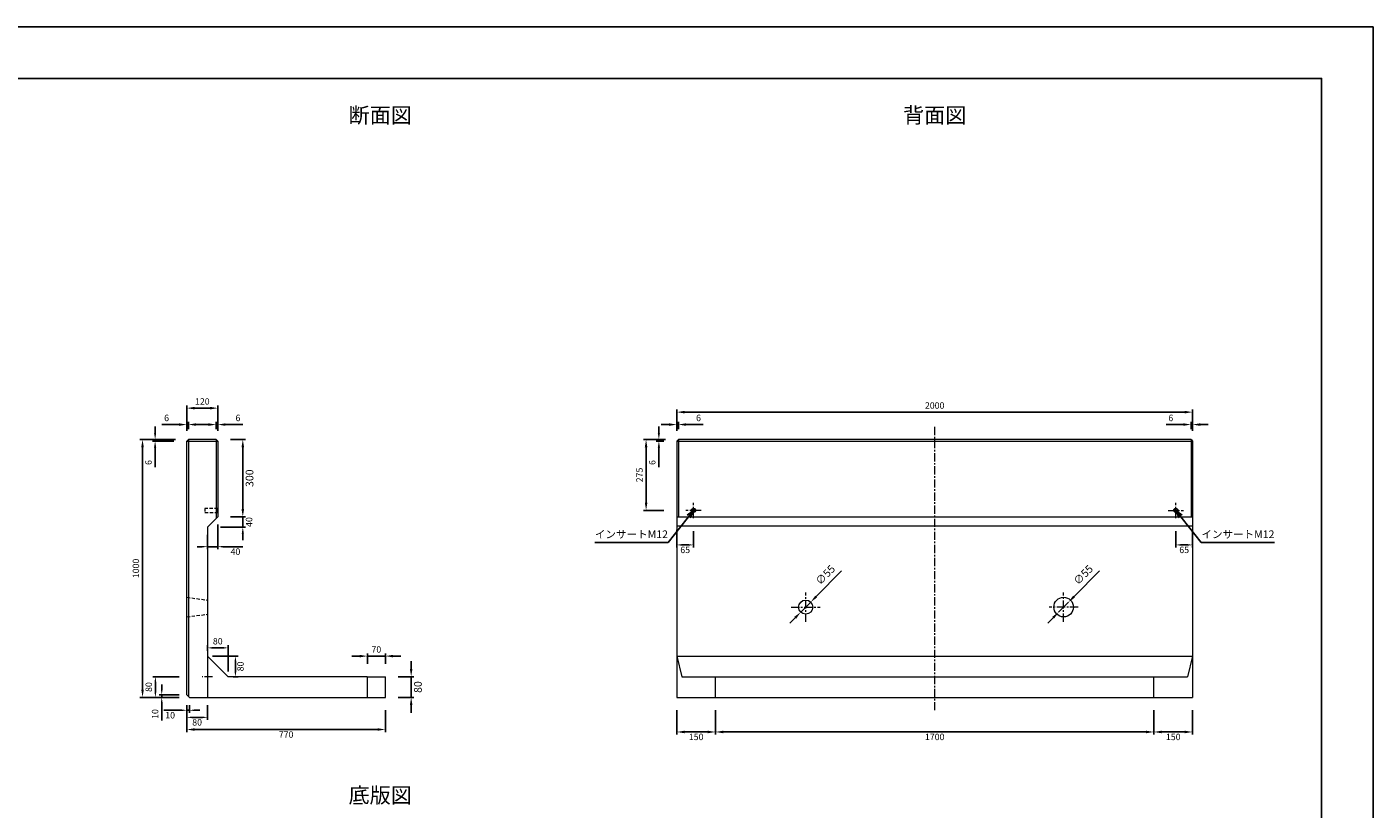
# Model space of a CAD drawing. Units: millimetres. Extents: x 269 to 8669, y 200 to 6140.
# Drawn here: x 3449 to 8669, y 3107 to 6140 of the extents above; entities that cross this region are included whole.
import ezdxf

# ---------------------------------------------------------------- set-up
doc = ezdxf.new("R2010")
doc.units = ezdxf.units.MM
doc.linetypes.add('CENTER', pattern=[50.8, 31.75, -6.35, 6.35, -6.35])
doc.linetypes.add('DASHED', pattern=[19.05, 12.7, -6.35])
doc.layers.get('DEFPOINTS').update_dxf_attribs({"color": 1})
for name, color, linetype, lineweight in [('センター', 4, 'CENTER', 15), ('図', 7, 'Continuous', 18), ('寸法', 7, 'Continuous', 15), ('影', 5, 'DASHED', 15)]:
    doc.layers.add(name, color=color, linetype=linetype, lineweight=lineweight)
doc.layers.add('図文字', color=7, linetype='Continuous')
doc.layers.add('外枠', color=7, linetype='Continuous')
doc.styles.get("Standard").update_dxf_attribs({"font": 'txt.shx', "bigfont": 'extfont2.shx'})
doc.dimstyles.new('ISO-25', dxfattribs={"dimtxt": 2.5, "dimasz": 2.5, "dimexe": 1.25, "dimexo": 0.625, "dimtad": 2, "dimtxsty": 'Standard', "dimcen": 2.5, "dimadec": 0, "dimazin": 0, "dimtfac": 1, "dimtmove": 0, "dimatfit": 1, "dimfxl": 0, "dimarcsym": 0})

# ---------------------------------------------------------------- blocks, each defined once
blk = doc.blocks.new('*D3')
at = {"layer": 'DEFPOINTS', "color": 0}
for p in [(3897.7, 4540.3), (4075.4, 4540.3), (4069.4, 3540.3)]:
    blk.add_point(p, dxfattribs=at)
at = {"layer": '寸法', "color": 0, "lineweight": -2}
for p, q in [((4025.4, 4540.3), (3887.7, 4540.3)), ((3897.7, 3570.3), (3897.7, 4510.3)), ((4019.4, 3540.3), (3887.7, 3540.3))]:
    blk.add_line(p, q, dxfattribs=at)
at = {"layer": '寸法', "color": 0}
for points in [[(3892.7, 4510.3), (3902.7, 4510.3), (3897.7, 4540.3)], [(3892.7, 3570.3), (3902.7, 3570.3), (3897.7, 3540.3)]]:
    blk.add_solid(points, dxfattribs=at)
at = {"layer": '寸法', "color": 0, "insert": (3875.2, 4040.3), "char_height": 25, "attachment_point": 5, "rotation": 90}
blk.add_mtext('1000', dxfattribs=at)
blk = doc.blocks.new('*D4')
at = {"layer": 'DEFPOINTS', "color": 0}
for p in [(4069.4, 3540.3), (4839.4, 3540.3), (4839.4, 3415.7)]:
    blk.add_point(p, dxfattribs=at)
at = {"layer": '寸法', "color": 0, "lineweight": -2}
for p, q in [((4069.4, 3490.3), (4069.4, 3405.7)), ((4839.4, 3490.3), (4839.4, 3405.7)), ((4099.4, 3415.7), (4809.4, 3415.7))]:
    blk.add_line(p, q, dxfattribs=at)
at = {"layer": '寸法', "color": 0}
for points in [[(4099.4, 3420.7), (4099.4, 3410.7), (4069.4, 3415.7)], [(4809.4, 3420.7), (4809.4, 3410.7), (4839.4, 3415.7)]]:
    blk.add_solid(points, dxfattribs=at)
at = {"layer": '寸法', "color": 0, "insert": (4454.4, 3393.2), "char_height": 25, "attachment_point": 5}
blk.add_mtext('770', dxfattribs=at)
blk = doc.blocks.new('*D10')
at = {"layer": 'DEFPOINTS', "color": 0}
for p in [(4069.4, 3540.3), (4149.4, 3540.3), (4149.4, 3462.8)]:
    blk.add_point(p, dxfattribs=at)
at = {"layer": '寸法', "color": 0, "lineweight": -2}
for p, q in [((4069.4, 3510.3), (4069.4, 3452.8)), ((4149.4, 3510.3), (4149.4, 3452.8)), ((4089.4, 3462.8), (4129.4, 3462.8))]:
    blk.add_line(p, q, dxfattribs=at)
at = {"layer": '寸法', "color": 0}
for points in [[(4089.4, 3466.1), (4089.4, 3459.4), (4069.4, 3462.8)], [(4129.4, 3466.1), (4129.4, 3459.4), (4149.4, 3462.8)]]:
    blk.add_solid(points, dxfattribs=at)
at = {"layer": '寸法', "color": 0, "insert": (4109.4, 3440.3), "char_height": 25, "attachment_point": 5}
blk.add_mtext('80', dxfattribs=at)
blk = doc.blocks.new('*D11')
at = {"layer": 'DEFPOINTS', "color": 0}
for p in [(3947.5, 3620.3), (4069.4, 3620.3), (4069.4, 3540.3)]:
    blk.add_point(p, dxfattribs=at)
at = {"layer": '寸法', "color": 0, "lineweight": -2}
for p, q in [((4039.4, 3620.3), (3937.5, 3620.3)), ((3947.5, 3560.3), (3947.5, 3600.3)), ((4039.4, 3540.3), (3937.5, 3540.3))]:
    blk.add_line(p, q, dxfattribs=at)
at = {"layer": '寸法', "color": 0}
for points in [[(3944.2, 3600.3), (3950.8, 3600.3), (3947.5, 3620.3)], [(3944.2, 3560.3), (3950.8, 3560.3), (3947.5, 3540.3)]]:
    blk.add_solid(points, dxfattribs=at)
at = {"layer": '寸法', "color": 0, "insert": (3925, 3580.3), "char_height": 25, "attachment_point": 5, "rotation": 90}
blk.add_mtext('80', dxfattribs=at)
blk = doc.blocks.new('*D12')
at = {"layer": 'DEFPOINTS', "color": 0}
for p in [(4839.4, 3620.3), (4939.4, 3620.3), (4839.4, 3540.3)]:
    blk.add_point(p, dxfattribs=at)
at = {"layer": '寸法', "color": 0, "lineweight": -2}
for p, q in [((4939.4, 3650.3), (4939.4, 3680.3)), ((4889.4, 3620.3), (4949.4, 3620.3)), ((4939.4, 3540.3), (4939.4, 3620.3)), ((4889.4, 3540.3), (4949.4, 3540.3)), ((4939.4, 3510.3), (4939.4, 3480.3))]:
    blk.add_line(p, q, dxfattribs=at)
at = {"layer": '寸法', "color": 0}
for points in [[(4934.4, 3650.3), (4944.4, 3650.3), (4939.4, 3620.3)], [(4934.4, 3510.3), (4944.4, 3510.3), (4939.4, 3540.3)]]:
    blk.add_solid(points, dxfattribs=at)
at = {"layer": '寸法', "color": 0, "insert": (4969.4, 3580.3), "char_height": 30, "attachment_point": 5, "rotation": 90}
blk.add_mtext('80', dxfattribs=at)
blk = doc.blocks.new('*D13')
at = {"layer": 'DEFPOINTS', "color": 0}
for p in [(4769.4, 3700.3), (4769.4, 3620.3), (4839.4, 3620.3)]:
    blk.add_point(p, dxfattribs=at)
at = {"layer": '寸法', "color": 0, "lineweight": -2}
for p, q in [((4769.4, 3670.3), (4769.4, 3710.3)), ((4839.4, 3670.3), (4839.4, 3710.3)), ((4739.4, 3700.3), (4709.4, 3700.3)), ((4839.4, 3700.3), (4769.4, 3700.3)), ((4869.4, 3700.3), (4899.4, 3700.3))]:
    blk.add_line(p, q, dxfattribs=at)
at = {"layer": '寸法', "color": 0}
for points in [[(4739.4, 3705.3), (4739.4, 3695.3), (4769.4, 3700.3)], [(4869.4, 3705.3), (4869.4, 3695.3), (4839.4, 3700.3)]]:
    blk.add_solid(points, dxfattribs=at)
at = {"layer": '寸法', "color": 0, "insert": (4804.4, 3722.8), "char_height": 25, "attachment_point": 5}
blk.add_mtext('70', dxfattribs=at)
blk = doc.blocks.new('*D14')
at = {"layer": 'DEFPOINTS', "color": 0}
for p in [(4069.4, 3540.3), (4079.4, 3540.3), (4079.4, 3490.3)]:
    blk.add_point(p, dxfattribs=at)
at = {"layer": '寸法', "color": 0, "lineweight": -2}
for p, q in [((4069.4, 3510.3), (4069.4, 3480.3)), ((4079.4, 3510.3), (4079.4, 3480.3)), ((4049.4, 3490.3), (3980.2, 3490.3)), ((4079.4, 3490.3), (4069.4, 3490.3)), ((4099.4, 3490.3), (4119.4, 3490.3))]:
    blk.add_line(p, q, dxfattribs=at)
at = {"layer": '寸法', "color": 0}
for points in [[(4049.4, 3493.6), (4049.4, 3487), (4069.4, 3490.3)], [(4099.4, 3493.6), (4099.4, 3487), (4079.4, 3490.3)]]:
    blk.add_solid(points, dxfattribs=at)
at = {"layer": '寸法', "color": 0, "insert": (4004.8, 3467.8), "char_height": 25, "attachment_point": 5}
blk.add_mtext('10', dxfattribs=at)
blk = doc.blocks.new('*D15')
at = {"layer": 'DEFPOINTS', "color": 0}
for p in [(3972.1, 3550.3), (4069.4, 3550.3), (4069.4, 3540.3)]:
    blk.add_point(p, dxfattribs=at)
at = {"layer": '寸法', "color": 0, "lineweight": -2}
for p, q in [((4039.4, 3550.3), (3962.1, 3550.3)), ((3972.1, 3570.3), (3972.1, 3590.3)), ((3972.1, 3550.3), (3972.1, 3540.3)), ((4039.4, 3540.3), (3962.1, 3540.3)), ((3972.1, 3520.3), (3972.1, 3451.1))]:
    blk.add_line(p, q, dxfattribs=at)
at = {"layer": '寸法', "color": 0}
for points in [[(3968.8, 3570.3), (3975.5, 3570.3), (3972.1, 3550.3)], [(3968.8, 3520.3), (3975.5, 3520.3), (3972.1, 3540.3)]]:
    blk.add_solid(points, dxfattribs=at)
at = {"layer": '寸法', "color": 0, "insert": (3949.6, 3475.7), "char_height": 25, "attachment_point": 5, "rotation": 90}
blk.add_mtext('10', dxfattribs=at)
blk = doc.blocks.new('*D20')
at = {"layer": 'DEFPOINTS', "color": 0}
for p in [(4189.4, 4540.3), (4189.4, 4240.3), (4286.5, 4240.3)]:
    blk.add_point(p, dxfattribs=at)
at = {"layer": '寸法', "color": 0, "lineweight": -2}
for p, q in [((4239.4, 4540.3), (4296.5, 4540.3)), ((4286.5, 4510.3), (4286.5, 4270.3)), ((4239.4, 4240.3), (4296.5, 4240.3))]:
    blk.add_line(p, q, dxfattribs=at)
at = {"layer": '寸法', "color": 0}
for points in [[(4281.5, 4510.3), (4291.5, 4510.3), (4286.5, 4540.3)], [(4281.5, 4270.3), (4291.5, 4270.3), (4286.5, 4240.3)]]:
    blk.add_solid(points, dxfattribs=at)
at = {"layer": '寸法', "color": 0, "insert": (4316.5, 4390.3), "char_height": 30, "attachment_point": 5, "rotation": 90}
blk.add_mtext('300', dxfattribs=at)
blk = doc.blocks.new('*D22')
at = {"layer": 'DEFPOINTS', "color": 0}
for p in [(4189.4, 4662), (4069.4, 4534.3), (4189.4, 4534.3)]:
    blk.add_point(p, dxfattribs=at)
at = {"layer": '寸法', "color": 0, "lineweight": -2}
for p, q in [((4069.4, 4584.3), (4069.4, 4672)), ((4099.4, 4662), (4159.4, 4662)), ((4189.4, 4584.3), (4189.4, 4672))]:
    blk.add_line(p, q, dxfattribs=at)
at = {"layer": '寸法', "color": 0}
for points in [[(4099.4, 4667), (4099.4, 4657), (4069.4, 4662)], [(4159.4, 4667), (4159.4, 4657), (4189.4, 4662)]]:
    blk.add_solid(points, dxfattribs=at)
at = {"layer": '寸法', "color": 0, "insert": (4129.4, 4684.5), "char_height": 25, "attachment_point": 5}
blk.add_mtext('120', dxfattribs=at)
blk = doc.blocks.new('*D24')
at = {"layer": 'DEFPOINTS', "color": 0}
for p in [(6119.4, 3540.3), (7819.4, 3540.3), (7819.4, 3406.2)]:
    blk.add_point(p, dxfattribs=at)
at = {"layer": '寸法', "color": 0, "lineweight": -2}
for p, q in [((6119.4, 3490.3), (6119.4, 3396.2)), ((7819.4, 3490.3), (7819.4, 3396.2)), ((6149.4, 3406.2), (7789.4, 3406.2))]:
    blk.add_line(p, q, dxfattribs=at)
at = {"layer": '寸法', "color": 0}
for points in [[(6149.4, 3411.2), (6149.4, 3401.2), (6119.4, 3406.2)], [(7789.4, 3411.2), (7789.4, 3401.2), (7819.4, 3406.2)]]:
    blk.add_solid(points, dxfattribs=at)
at = {"layer": '寸法', "color": 0, "insert": (6969.4, 3383.7), "char_height": 25, "attachment_point": 5}
blk.add_mtext('1700', dxfattribs=at)
blk = doc.blocks.new('*D25')
at = {"layer": 'DEFPOINTS', "color": 0}
for p in [(4189.4, 4240.3), (4149.4, 4200.3), (4189.4, 4124.7)]:
    blk.add_point(p, dxfattribs=at)
at = {"layer": '寸法', "color": 0, "lineweight": -2}
for p, q in [((4189.4, 4210.3), (4189.4, 4114.7)), ((4129.4, 4124.7), (4109.4, 4124.7)), ((4149.4, 4170.3), (4149.4, 4114.7)), ((4149.4, 4124.7), (4189.4, 4124.7)), ((4209.4, 4124.7), (4286.9, 4124.7))]:
    blk.add_line(p, q, dxfattribs=at)
at = {"layer": '寸法', "color": 0}
for points in [[(4129.4, 4128), (4129.4, 4121.4), (4149.4, 4124.7)], [(4209.4, 4128), (4209.4, 4121.4), (4189.4, 4124.7)]]:
    blk.add_solid(points, dxfattribs=at)
at = {"layer": '寸法', "color": 0, "insert": (4258.1, 4102.2), "char_height": 25, "attachment_point": 5}
blk.add_mtext('40', dxfattribs=at)
blk = doc.blocks.new('*D29')
at = {"layer": 'DEFPOINTS', "color": 0}
for p in [(4229.4, 3732.3), (4149.4, 3700.3), (4229.4, 3620.3)]:
    blk.add_point(p, dxfattribs=at)
at = {"layer": '寸法', "color": 0, "lineweight": -2}
for p, q in [((4149.4, 3720.3), (4149.4, 3742.3)), ((4169.4, 3732.3), (4209.4, 3732.3)), ((4229.4, 3640.3), (4229.4, 3742.3))]:
    blk.add_line(p, q, dxfattribs=at)
at = {"layer": '寸法', "color": 0}
for points in [[(4169.4, 3735.6), (4169.4, 3729), (4149.4, 3732.3)], [(4209.4, 3735.6), (4209.4, 3729), (4229.4, 3732.3)]]:
    blk.add_solid(points, dxfattribs=at)
at = {"layer": '寸法', "color": 0, "insert": (4189.4, 3754.8), "char_height": 25, "attachment_point": 5}
blk.add_mtext('80', dxfattribs=at)
blk = doc.blocks.new('*D30')
at = {"layer": 'DEFPOINTS', "color": 0}
for p in [(4149.4, 3700.3), (4229.4, 3620.3), (4257.9, 3620.3)]:
    blk.add_point(p, dxfattribs=at)
at = {"layer": '寸法', "color": 0, "lineweight": -2}
for p, q in [((4169.4, 3700.3), (4267.9, 3700.3)), ((4257.9, 3680.3), (4257.9, 3640.3)), ((4249.4, 3620.3), (4267.9, 3620.3))]:
    blk.add_line(p, q, dxfattribs=at)
at = {"layer": '寸法', "color": 0}
for points in [[(4254.5, 3680.3), (4261.2, 3680.3), (4257.9, 3700.3)], [(4254.5, 3640.3), (4261.2, 3640.3), (4257.9, 3620.3)]]:
    blk.add_solid(points, dxfattribs=at)
at = {"layer": '寸法', "color": 0, "insert": (4280.4, 3660.3), "char_height": 25, "attachment_point": 5, "rotation": 90}
blk.add_mtext('80', dxfattribs=at)
blk = doc.blocks.new('*D32')
at = {"layer": 'DEFPOINTS', "color": 0}
for p in [(3946.5, 4540.3), (4069.4, 4534.3), (4075.4, 4540.3)]:
    blk.add_point(p, dxfattribs=at)
at = {"layer": '寸法', "color": 0, "lineweight": -2}
for p, q in [((3946.5, 4565.3), (3946.5, 4590.3)), ((4025.4, 4540.3), (3936.5, 4540.3)), ((4019.4, 4534.3), (3936.5, 4534.3)), ((3946.5, 4540.3), (3946.5, 4534.3)), ((3946.5, 4509.3), (3946.5, 4432.6))]:
    blk.add_line(p, q, dxfattribs=at)
at = {"layer": '寸法', "color": 0}
for points in [[(3942.3, 4565.3), (3950.6, 4565.3), (3946.5, 4540.3)], [(3942.3, 4509.3), (3950.6, 4509.3), (3946.5, 4534.3)]]:
    blk.add_solid(points, dxfattribs=at)
at = {"layer": '寸法', "color": 0, "insert": (3924, 4451), "char_height": 25, "attachment_point": 5, "rotation": 90}
blk.add_mtext('6', dxfattribs=at)
blk = doc.blocks.new('*D34')
at = {"layer": 'DEFPOINTS', "color": 0}
for p in [(4189.4, 4240.3), (4286.5, 4240.3), (4149.4, 4200.3)]:
    blk.add_point(p, dxfattribs=at)
at = {"layer": '寸法', "color": 0, "lineweight": -2}
for p, q in [((4286.5, 4265.3), (4286.5, 4290.3)), ((4239.4, 4240.3), (4296.5, 4240.3)), ((4286.5, 4200.3), (4286.5, 4240.3)), ((4199.4, 4200.3), (4296.5, 4200.3)), ((4286.5, 4175.3), (4286.5, 4150.3))]:
    blk.add_line(p, q, dxfattribs=at)
at = {"layer": '寸法', "color": 0}
for points in [[(4282.3, 4265.3), (4290.6, 4265.3), (4286.5, 4240.3)], [(4282.3, 4175.3), (4290.6, 4175.3), (4286.5, 4200.3)]]:
    blk.add_solid(points, dxfattribs=at)
at = {"layer": '寸法', "color": 0, "insert": (4314, 4220.3), "char_height": 25, "attachment_point": 5, "rotation": 90}
blk.add_mtext('40', dxfattribs=at)
blk = doc.blocks.new('*D35')
at = {"layer": 'DEFPOINTS', "color": 0}
for p in [(7969.4, 4646.4), (5969.4, 4540.3), (7969.4, 4534.3)]:
    blk.add_point(p, dxfattribs=at)
at = {"layer": '寸法', "color": 0, "lineweight": -2}
for p, q in [((5969.4, 4580.3), (5969.4, 4656.4)), ((5999.4, 4646.4), (7939.4, 4646.4)), ((7969.4, 4574.3), (7969.4, 4656.4))]:
    blk.add_line(p, q, dxfattribs=at)
at = {"layer": '寸法', "color": 0}
for points in [[(5999.4, 4651.4), (5999.4, 4641.4), (5969.4, 4646.4)], [(7939.4, 4651.4), (7939.4, 4641.4), (7969.4, 4646.4)]]:
    blk.add_solid(points, dxfattribs=at)
at = {"layer": '寸法', "color": 0, "insert": (6969.4, 4668.9), "char_height": 25, "attachment_point": 5}
blk.add_mtext('2000', dxfattribs=at)
blk = doc.blocks.new('*D36')
at = {"layer": 'DEFPOINTS', "color": 0}
for p in [(5969.4, 3540.3), (6119.4, 3540.3), (6119.4, 3406.2)]:
    blk.add_point(p, dxfattribs=at)
at = {"layer": '寸法', "color": 0, "lineweight": -2}
for p, q in [((5969.4, 3490.3), (5969.4, 3396.2)), ((6119.4, 3490.3), (6119.4, 3396.2)), ((5999.4, 3406.2), (6089.4, 3406.2))]:
    blk.add_line(p, q, dxfattribs=at)
at = {"layer": '寸法', "color": 0}
for points in [[(5999.4, 3411.2), (5999.4, 3401.2), (5969.4, 3406.2)], [(6089.4, 3411.2), (6089.4, 3401.2), (6119.4, 3406.2)]]:
    blk.add_solid(points, dxfattribs=at)
at = {"layer": '寸法', "color": 0, "insert": (6044.4, 3383.7), "char_height": 25, "attachment_point": 5}
blk.add_mtext('150', dxfattribs=at)
blk = doc.blocks.new('*D37')
at = {"layer": 'DEFPOINTS', "color": 0}
for p in [(7904.4, 4235.3), (7969.4, 4240.3), (7904.4, 4131.5)]:
    blk.add_point(p, dxfattribs=at)
at = {"layer": '寸法', "color": 0, "lineweight": -2}
for p, q in [((7904.4, 4185.3), (7904.4, 4121.5)), ((7969.4, 4190.3), (7969.4, 4121.5)), ((7949.4, 4131.5), (7924.4, 4131.5))]:
    blk.add_line(p, q, dxfattribs=at)
at = {"layer": '寸法', "color": 0}
for points in [[(7924.4, 4134.9), (7924.4, 4128.2), (7904.4, 4131.5)], [(7949.4, 4134.9), (7949.4, 4128.2), (7969.4, 4131.5)]]:
    blk.add_solid(points, dxfattribs=at)
at = {"layer": '寸法', "color": 0, "insert": (7936.9, 4109), "char_height": 25, "attachment_point": 5}
blk.add_mtext('65', dxfattribs=at)
blk = doc.blocks.new('*D38')
at = {"layer": 'DEFPOINTS', "color": 0}
for p in [(5899.9, 4540.3), (5969.4, 4534.3), (5975.4, 4540.3)]:
    blk.add_point(p, dxfattribs=at)
at = {"layer": '寸法', "color": 0, "lineweight": -2}
for p, q in [((5899.9, 4565.3), (5899.9, 4590.3)), ((5925.4, 4540.3), (5889.9, 4540.3)), ((5919.4, 4534.3), (5889.9, 4534.3)), ((5899.9, 4540.3), (5899.9, 4534.3)), ((5899.9, 4509.3), (5899.9, 4432.6))]:
    blk.add_line(p, q, dxfattribs=at)
at = {"layer": '寸法', "color": 0}
for points in [[(5895.8, 4565.3), (5904.1, 4565.3), (5899.9, 4540.3)], [(5895.8, 4509.3), (5904.1, 4509.3), (5899.9, 4534.3)]]:
    blk.add_solid(points, dxfattribs=at)
at = {"layer": '寸法', "color": 0, "insert": (5877.4, 4451), "char_height": 25, "attachment_point": 5, "rotation": 90}
blk.add_mtext('6', dxfattribs=at)
blk = doc.blocks.new('*D39')
at = {"layer": 'DEFPOINTS', "color": 0}
for p in [(5975.4, 4598.2), (5969.4, 4534.3), (5975.4, 4540.3)]:
    blk.add_point(p, dxfattribs=at)
at = {"layer": '寸法', "color": 0, "lineweight": -2}
for p, q in [((5939.4, 4598.2), (5909.4, 4598.2)), ((5969.4, 4574.3), (5969.4, 4608.2)), ((5969.4, 4598.2), (5975.4, 4598.2)), ((5975.4, 4580.3), (5975.4, 4608.2)), ((6005.4, 4598.2), (6072, 4598.2))]:
    blk.add_line(p, q, dxfattribs=at)
at = {"layer": '寸法', "color": 0}
for points in [[(5939.4, 4603.2), (5939.4, 4593.2), (5969.4, 4598.2)], [(6005.4, 4603.2), (6005.4, 4593.2), (5975.4, 4598.2)]]:
    blk.add_solid(points, dxfattribs=at)
at = {"layer": '寸法', "color": 0, "insert": (6053.7, 4620.7), "char_height": 25, "attachment_point": 5}
blk.add_mtext('6', dxfattribs=at)
blk = doc.blocks.new('*D40')
at = {"layer": 'DEFPOINTS', "color": 0}
for p in [(7963.4, 4598.2), (7963.4, 4540.3), (7969.4, 4534.3)]:
    blk.add_point(p, dxfattribs=at)
at = {"layer": '寸法', "color": 0, "lineweight": -2}
for p, q in [((7933.4, 4598.2), (7866.7, 4598.2)), ((7963.4, 4580.3), (7963.4, 4608.2)), ((7969.4, 4598.2), (7963.4, 4598.2)), ((7969.4, 4574.3), (7969.4, 4608.2)), ((7999.4, 4598.2), (8029.4, 4598.2))]:
    blk.add_line(p, q, dxfattribs=at)
at = {"layer": '寸法', "color": 0}
for points in [[(7933.4, 4603.2), (7933.4, 4593.2), (7963.4, 4598.2)], [(7999.4, 4603.2), (7999.4, 4593.2), (7969.4, 4598.2)]]:
    blk.add_solid(points, dxfattribs=at)
at = {"layer": '寸法', "color": 0, "insert": (7885, 4620.7), "char_height": 25, "attachment_point": 5}
blk.add_mtext('6', dxfattribs=at)
blk = doc.blocks.new('*D41')
at = {"layer": 'DEFPOINTS', "color": 0}
for p in [(5850.4, 4540.3), (5975.4, 4540.3), (5969.4, 4265.3)]:
    blk.add_point(p, dxfattribs=at)
at = {"layer": '寸法', "color": 0, "lineweight": -2}
for p, q in [((5925.4, 4540.3), (5840.4, 4540.3)), ((5850.4, 4295.3), (5850.4, 4510.3)), ((5919.4, 4265.3), (5840.4, 4265.3))]:
    blk.add_line(p, q, dxfattribs=at)
at = {"layer": '寸法', "color": 0}
for points in [[(5845.4, 4510.3), (5855.4, 4510.3), (5850.4, 4540.3)], [(5845.4, 4295.3), (5855.4, 4295.3), (5850.4, 4265.3)]]:
    blk.add_solid(points, dxfattribs=at)
at = {"layer": '寸法', "color": 0, "insert": (5827.9, 4402.8), "char_height": 25, "attachment_point": 5, "rotation": 90}
blk.add_mtext('275', dxfattribs=at)
blk = doc.blocks.new('*D42')
at = {"layer": 'DEFPOINTS', "color": 0}
for p in [(4183.4, 4598.2), (4183.4, 4540.3), (4189.4, 4534.3)]:
    blk.add_point(p, dxfattribs=at)
at = {"layer": '寸法', "color": 0, "lineweight": -2}
for p, q in [((4153.4, 4598.2), (4123.4, 4598.2)), ((4183.4, 4580.3), (4183.4, 4608.2)), ((4183.4, 4598.2), (4189.4, 4598.2)), ((4189.4, 4574.3), (4189.4, 4608.2)), ((4219.4, 4598.2), (4286, 4598.2))]:
    blk.add_line(p, q, dxfattribs=at)
at = {"layer": '寸法', "color": 0}
for points in [[(4153.4, 4603.2), (4153.4, 4593.2), (4183.4, 4598.2)], [(4219.4, 4603.2), (4219.4, 4593.2), (4189.4, 4598.2)]]:
    blk.add_solid(points, dxfattribs=at)
at = {"layer": '寸法', "color": 0, "insert": (4267.7, 4620.7), "char_height": 25, "attachment_point": 5}
blk.add_mtext('6', dxfattribs=at)
blk = doc.blocks.new('*D43')
at = {"layer": 'DEFPOINTS', "color": 0}
for p in [(4069.4, 4598.2), (4069.4, 4534.3), (4075.4, 4540.3)]:
    blk.add_point(p, dxfattribs=at)
at = {"layer": '寸法', "color": 0, "lineweight": -2}
for p, q in [((4039.4, 4598.2), (3972.7, 4598.2)), ((4069.4, 4574.3), (4069.4, 4608.2)), ((4075.4, 4598.2), (4069.4, 4598.2)), ((4075.4, 4580.3), (4075.4, 4608.2)), ((4105.4, 4598.2), (4135.4, 4598.2))]:
    blk.add_line(p, q, dxfattribs=at)
at = {"layer": '寸法', "color": 0}
for points in [[(4039.4, 4603.2), (4039.4, 4593.2), (4069.4, 4598.2)], [(4105.4, 4603.2), (4105.4, 4593.2), (4075.4, 4598.2)]]:
    blk.add_solid(points, dxfattribs=at)
at = {"layer": '寸法', "color": 0, "insert": (3991, 4620.7), "char_height": 25, "attachment_point": 5}
blk.add_mtext('6', dxfattribs=at)
blk = doc.blocks.new('*D45')
at = {"layer": 'DEFPOINTS', "color": 0}
for p in [(5969.4, 4240.3), (6034.4, 4235.3), (6034.4, 4131.5)]:
    blk.add_point(p, dxfattribs=at)
at = {"layer": '寸法', "color": 0, "lineweight": -2}
for p, q in [((5969.4, 4190.3), (5969.4, 4121.5)), ((6034.4, 4185.3), (6034.4, 4121.5)), ((5989.4, 4131.5), (6014.4, 4131.5))]:
    blk.add_line(p, q, dxfattribs=at)
at = {"layer": '寸法', "color": 0}
for points in [[(5989.4, 4134.9), (5989.4, 4128.2), (5969.4, 4131.5)], [(6014.4, 4134.9), (6014.4, 4128.2), (6034.4, 4131.5)]]:
    blk.add_solid(points, dxfattribs=at)
at = {"layer": '寸法', "color": 0, "insert": (6001.9, 4109), "char_height": 25, "attachment_point": 5}
blk.add_mtext('65', dxfattribs=at)
blk = doc.blocks.new('*D48')
at = {"layer": 'DEFPOINTS', "color": 0}
for p in [(7819.4, 3540.3), (7969.4, 3540.3), (7819.4, 3406.2)]:
    blk.add_point(p, dxfattribs=at)
at = {"layer": '寸法', "color": 0, "lineweight": -2}
for p, q in [((7819.4, 3490.3), (7819.4, 3396.2)), ((7969.4, 3490.3), (7969.4, 3396.2)), ((7939.4, 3406.2), (7849.4, 3406.2))]:
    blk.add_line(p, q, dxfattribs=at)
at = {"layer": '寸法', "color": 0}
for points in [[(7849.4, 3411.2), (7849.4, 3401.2), (7819.4, 3406.2)], [(7939.4, 3411.2), (7939.4, 3401.2), (7969.4, 3406.2)]]:
    blk.add_solid(points, dxfattribs=at)
at = {"layer": '寸法', "color": 0, "insert": (7894.4, 3383.7), "char_height": 25, "attachment_point": 5}
blk.add_mtext('150', dxfattribs=at)
blk = doc.blocks.new('*D52')
at = {"layer": 'DEFPOINTS', "color": 0}
for p in [(6450.1, 3870.7), (6488.7, 3909.8)]:
    blk.add_point(p, dxfattribs=at)
at = {"layer": '寸法', "color": 0, "lineweight": -2}
for p, q in [((6509.8, 3931.2), (6608.2, 4030.8)), ((6450.1, 3870.7), (6488.7, 3909.8)), ((6429, 3849.4), (6407.9, 3828.1))]:
    blk.add_line(p, q, dxfattribs=at)
at = {"layer": '寸法', "color": 0}
for points in [[(6506.2, 3934.7), (6513.4, 3927.7), (6488.7, 3909.8)], [(6425.4, 3852.9), (6432.5, 3845.9), (6450.1, 3870.7)]]:
    blk.add_solid(points, dxfattribs=at)
at = {"layer": '寸法', "color": 0, "insert": (6548.2, 4012.7), "char_height": 30, "attachment_point": 5, "rotation": 45.3371}
blk.add_mtext('∅55', dxfattribs=at)
blk = doc.blocks.new('*D53')
at = {"layer": 'DEFPOINTS', "color": 0}
for p in [(7450.1, 3870.7), (7488.7, 3909.8)]:
    blk.add_point(p, dxfattribs=at)
at = {"layer": '寸法', "color": 0, "lineweight": -2}
for p, q in [((7509.8, 3931.2), (7608.2, 4030.8)), ((7450.1, 3870.7), (7488.7, 3909.8)), ((7429, 3849.4), (7407.9, 3828.1))]:
    blk.add_line(p, q, dxfattribs=at)
at = {"layer": '寸法', "color": 0}
for points in [[(7506.2, 3934.7), (7513.4, 3927.7), (7488.7, 3909.8)], [(7425.4, 3852.9), (7432.5, 3845.9), (7450.1, 3870.7)]]:
    blk.add_solid(points, dxfattribs=at)
at = {"layer": '寸法', "color": 0, "insert": (7548.2, 4012.7), "char_height": 30, "attachment_point": 5, "rotation": 45.3371}
blk.add_mtext('∅55', dxfattribs=at)

msp = doc.modelspace()

# ---------------------------------------------------------------- linework, layer by layer
at = {"layer": 'DEFPOINTS'}
msp.add_lwpolyline([(269.382, 200.288), (8669.382, 200.288), (8669.382, 6140.288), (269.382, 6140.288)], close=True, dxfattribs=at)
at = {"layer": 'センター'}
for p, q in [((6969.382, 3490.288), (6969.382, 4590.288)), ((6034.382, 4235.288), (6034.382, 4295.288)), ((7904.382, 4235.288), (7904.382, 4295.288)), ((6064.382, 4265.288), (6004.382, 4265.288)), ((7874.382, 4265.288), (7934.382, 4265.288)), ((6469.382, 3833.788), (6469.382, 3946.788)), ((7469.382, 3833.788), (7469.382, 3946.788)), ((6412.882, 3890.288), (6525.882, 3890.288)), ((7525.882, 3890.288), (7412.882, 3890.288)), ((4169.382, 3620.288), (4129.382, 3620.288)), ((4149.382, 3640.288), (4149.382, 3600.288))]:
    msp.add_line(p, q, dxfattribs=at)
at = {"layer": '図'}
for p, q in [((4069.382, 4534.288), (4075.382, 4540.288)), ((4069.382, 3550.288), (4069.382, 4534.288)), ((4069.382, 4534.288), (4189.382, 4534.288)), ((4075.382, 4540.288), (4075.382, 3544.288)), ((4183.382, 4540.288), (4075.382, 4540.288)), ((4183.382, 4540.288), (4189.382, 4534.288)), ((4183.382, 4540.288), (4183.382, 4234.288)), ((4189.382, 4534.288), (4189.382, 4240.288)), ((5969.382, 4534.288), (5975.382, 4540.288)), ((5969.382, 4534.288), (5969.382, 3940.288)), ((5969.382, 4534.288), (7969.382, 4534.288)), ((7963.382, 4540.288), (5975.382, 4540.288)), ((5975.382, 4540.288), (5975.382, 4240.288)), ((7963.382, 4540.288), (7969.382, 4534.288)), ((7963.382, 4540.288), (7963.382, 4240.288)), ((7969.382, 4534.288), (7969.382, 3940.288)), ((4189.382, 4240.288), (4149.382, 4200.288)), ((5969.382, 4240.288), (7969.382, 4240.288)), ((4149.382, 4200.288), (4149.382, 3700.288)), ((5969.382, 4205.288), (7969.382, 4205.288)), ((5969.382, 3940.288), (5969.382, 3540.288)), ((7969.382, 3940.288), (7969.382, 3540.288)), ((4149.382, 3700.288), (4229.382, 3620.288)), ((4149.382, 3700.288), (4149.382, 3540.288)), ((5969.382, 3700.288), (7969.382, 3700.288)), ((5969.382, 3700.288), (5988.737, 3620.288)), ((7969.382, 3700.288), (7950.027, 3620.288)), ((4769.382, 3620.288), (4229.382, 3620.288)), ((4769.382, 3620.288), (4839.382, 3620.288)), ((4769.382, 3620.288), (4769.382, 3540.288)), ((4839.382, 3540.288), (4839.382, 3620.288)), ((5988.737, 3620.288), (7950.027, 3620.288)), ((6119.382, 3540.288), (6119.382, 3620.288)), ((7819.382, 3540.288), (7819.382, 3620.288)), ((4079.382, 3540.288), (4069.382, 3550.288)), ((4079.382, 3540.288), (4769.382, 3540.288)), ((4769.382, 3540.288), (4839.382, 3540.288)), ((5969.382, 3540.288), (7969.382, 3540.288))]:
    msp.add_line(p, q, dxfattribs=at)
for centre, radius in [((6034.382, 4265.288), 8), ((6034.382, 4265.288), 6), ((7904.382, 4265.288), 8), ((7904.382, 4265.288), 6), ((6469.382, 3890.288), 27.5), ((7469.382, 3890.288), 38)]:
    msp.add_circle(centre, radius, dxfattribs=at)
at = {"layer": '外枠'}
msp.add_lwpolyline([(669.382, 400.288), (8469.382, 400.288), (8469.382, 5940.288), (669.382, 5940.288)], close=True, dxfattribs=at)
at = {"layer": '影'}
for p, q in [((4069.382, 3928.288), (4149.382, 3917.788)), ((4069.382, 3852.288), (4149.382, 3862.788))]:
    msp.add_line(p, q, dxfattribs=at)
at = {"layer": '影', "linetype": 'DASHED'}
msp.add_lwpolyline([(4189.382, 4273.288), (4139.382, 4273.288), (4139.382, 4257.288), (4189.382, 4257.288)], close=True, dxfattribs=at)

# ---------------------------------------------------------------- texts
at = {"layer": '図文字', "char_height": 60, "attachment_point": 5}
for s, insert, width in [('断面図', (4819.382, 5790.288), 1500), ('背面図', (6969.382, 5790.288), 1500), ('底版図', (4819.382, 3153.003), 1499.99887)]:
    msp.add_mtext(s, dxfattribs=dict(at, insert=insert, width=width))
at = {"layer": '寸法', "char_height": 30, "width": 284.32273, "attachment_point": 5}
for insert in [(5793.463, 4168.893), (8145.3, 4168.893)]:
    msp.add_mtext('インサートM12', dxfattribs=dict(at, insert=insert))

# ---------------------------------------------------------------- dimensions: what is measured, and where the dimension line sits
at = {"layer": '寸法'}
for base, p1, p2, override, picture, middle in [((4189.382, 4661.959), (4069.382, 4534.288), (4189.382, 4534.288), {"dimtxt": 25, "dimasz": 30, "dimexe": 10, "dimexo": 50, "dimgap": 10}, '*D22', (4129.382, 4684.459)), ((7969.382, 4646.407), (5969.382, 4540.288), (7969.382, 4534.288), {"dimtxt": 25, "dimasz": 30, "dimexe": 10, "dimexo": 40, "dimgap": 10}, '*D35', (6969.382, 4668.907)), ((5975.382, 4598.247), (5969.382, 4534.288), (5975.382, 4540.288), {"dimtxt": 25, "dimasz": 30, "dimexe": 10, "dimexo": 40, "dimgap": 10}, '*D39', (6053.715, 4620.747)), ((4189.382, 4124.713), (4149.382, 4200.288), (4189.382, 4240.288), {"dimtxt": 25, "dimasz": 20, "dimexe": 10, "dimexo": 30, "dimgap": 10}, '*D25', (4258.132, 4102.213)), ((4229.382, 3732.287), (4149.382, 3700.288), (4229.382, 3620.288), {"dimtxt": 25, "dimasz": 20, "dimexe": 10, "dimexo": 20, "dimgap": 10}, '*D29', (4189.382, 3754.787)), ((4769.382, 3700.288), (4839.382, 3620.288), (4769.382, 3620.288), {"dimtxt": 25, "dimasz": 30, "dimexe": 10, "dimexo": 50, "dimgap": 10}, '*D13', (4804.382, 3722.788)), ((4839.382, 3415.66), (4069.382, 3540.288), (4839.382, 3540.288), {"dimtxt": 25, "dimasz": 30, "dimexe": 10, "dimexo": 50, "dimgap": 10}, '*D4', (4454.382, 3393.16)), ((4149.382, 3462.768), (4069.382, 3540.288), (4149.382, 3540.288), {"dimtxt": 25, "dimasz": 20, "dimexe": 10, "dimexo": 30, "dimgap": 10}, '*D10', (4109.382, 3440.268)), ((7819.382, 3406.18), (6119.382, 3540.288), (7819.382, 3540.288), {"dimtxt": 25, "dimasz": 30, "dimexe": 10, "dimexo": 50, "dimgap": 10}, '*D24', (6969.382, 3383.68))]:
    dim = msp.add_linear_dim(base=base, p1=p1, p2=p2, dimstyle='ISO-25', override=override, dxfattribs=at)
    dim.commit()
    dim.dimension.update_dxf_attribs({"geometry": picture, "text_midpoint": middle})
for base, p1, p2, angle, override, picture, middle in [((4069.382, 4598.247), (4075.382, 4540.288), (4069.382, 4534.288), 180, {"dimtxt": 25, "dimasz": 30, "dimexe": 10, "dimexo": 40, "dimgap": 10}, '*D43', (3991.048, 4620.747)), ((7963.382, 4598.247), (7969.382, 4534.288), (7963.382, 4540.288), 180, {"dimtxt": 25, "dimasz": 30, "dimexe": 10, "dimexo": 40, "dimgap": 10}, '*D40', (7885.048, 4620.747)), ((3897.719, 4540.288), (4069.382, 3540.288), (4075.382, 4540.288), 90, {"dimtxt": 25, "dimasz": 30, "dimexe": 10, "dimexo": 50, "dimgap": 10, "dimtad": 2}, '*D3', (3875.219, 4040.288)), ((4286.475, 4240.288), (4189.382, 4540.288), (4189.382, 4240.288), 90, {"dimtxt": 30, "dimasz": 30, "dimexe": 10, "dimexo": 50, "dimgap": 15}, '*D20', (4316.475, 4390.288)), ((5850.424, 4540.288), (5969.382, 4265.288), (5975.382, 4540.288), 90, {"dimtxt": 25, "dimasz": 30, "dimexe": 10, "dimexo": 50, "dimgap": 10, "dimtad": 2}, '*D41', (5827.924, 4402.788)), ((4257.879, 3620.288), (4149.382, 3700.288), (4229.382, 3620.288), 90, {"dimtxt": 25, "dimasz": 20, "dimexe": 10, "dimexo": 20, "dimgap": 10}, '*D30', (4280.379, 3660.288)), ((3947.501, 3620.288), (4069.382, 3540.288), (4069.382, 3620.288), 90, {"dimtxt": 25, "dimasz": 20, "dimexe": 10, "dimexo": 30, "dimgap": 10}, '*D11', (3925.001, 3580.288))]:
    dim = msp.add_linear_dim(base=base, p1=p1, p2=p2, angle=angle, dimstyle='ISO-25', override=override, dxfattribs=at)
    dim.commit()
    dim.dimension.update_dxf_attribs({"geometry": picture, "text_midpoint": middle})
for base, p1, p2, angle, override, picture, middle in [((4183.382, 4598.247), (4189.382, 4534.288), (4183.382, 4540.288), 180, {"dimtxt": 25, "dimasz": 30, "dimexe": 10, "dimexo": 40, "dimgap": 10}, '*D42', (4267.715, 4598.247)), ((3946.455, 4540.288), (4069.382, 4534.288), (4075.382, 4540.288), 90, {"dimtxt": 25, "dimasz": 25, "dimexe": 10, "dimexo": 50, "dimgap": 10}, '*D32', (3946.455, 4450.955)), ((5899.932, 4540.288), (5969.382, 4534.288), (5975.382, 4540.288), 90, {"dimtxt": 25, "dimasz": 25, "dimexe": 10, "dimexo": 50, "dimgap": 10}, '*D38', (5899.932, 4450.955)), ((4286.475, 4240.288), (4149.382, 4200.288), (4189.382, 4240.288), 90, {"dimtxt": 25, "dimasz": 25, "dimexe": 10, "dimexo": 50, "dimgap": 15}, '*D34', (4286.475, 4220.288)), ((6034.382, 4131.526), (5969.382, 4240.288), (6034.382, 4235.288), 0, {"dimtxt": 25, "dimasz": 20, "dimexe": 10, "dimexo": 50, "dimgap": 10}, '*D45', (6001.882, 4131.526)), ((7904.382, 4131.526), (7969.382, 4240.288), (7904.382, 4235.288), 180, {"dimtxt": 25, "dimasz": 20, "dimexe": 10, "dimexo": 50, "dimgap": 10}, '*D37', (7936.882, 4131.526)), ((4939.382, 3620.288), (4839.382, 3540.288), (4839.382, 3620.288), 90, {"dimtxt": 30, "dimasz": 30, "dimexe": 10, "dimexo": 50, "dimgap": 15}, '*D12', (4939.382, 3580.288)), ((3972.148, 3550.288), (4069.382, 3540.288), (4069.382, 3550.288), 90, {"dimtxt": 25, "dimasz": 20, "dimexe": 10, "dimexo": 30, "dimgap": 10}, '*D15', (3972.148, 3475.705)), ((7819.382, 3406.18), (7969.382, 3540.288), (7819.382, 3540.288), 180, {"dimtxt": 25, "dimasz": 30, "dimexe": 10, "dimexo": 50, "dimgap": 10}, '*D48', (7894.382, 3406.18))]:
    dim = msp.add_linear_dim(base=base, p1=p1, p2=p2, angle=angle, dimstyle='ISO-25', override=override, dxfattribs=at)
    dim.commit()
    dim.dimension.update_dxf_attribs({"geometry": picture, "text_midpoint": middle, "dimtype": 160})
for p1, p2, picture, middle in [((6450.051, 3870.728), (6488.712, 3909.847), '*D52', (6548.212, 4012.73)), ((7450.051, 3870.728), (7488.712, 3909.847), '*D53', (7548.212, 4012.73))]:
    dim = msp.add_diameter_dim_2p(p1=p1, p2=p2, dimstyle='ISO-25', override={"dimtxt": 30, "dimasz": 30, "dimexe": 10, "dimexo": 50, "dimgap": 15}, dxfattribs=at)
    dim.commit()
    dim.dimension.update_dxf_attribs({"geometry": picture, "text_midpoint": middle})
for base, p1, p2, override, picture, middle in [((4079.382, 3490.288), (4069.382, 3540.288), (4079.382, 3540.288), {"dimtxt": 25, "dimasz": 20, "dimexe": 10, "dimexo": 30, "dimgap": 10}, '*D14', (4004.798, 3490.288)), ((6119.382, 3406.18), (5969.382, 3540.288), (6119.382, 3540.288), {"dimtxt": 25, "dimasz": 30, "dimexe": 10, "dimexo": 50, "dimgap": 10}, '*D36', (6044.382, 3406.18))]:
    dim = msp.add_linear_dim(base=base, p1=p1, p2=p2, dimstyle='ISO-25', override=override, dxfattribs=at)
    dim.commit()
    dim.dimension.update_dxf_attribs({"geometry": picture, "text_midpoint": middle, "dimtype": 160})

# ---------------------------------------------------------------- leaders
for points in [[(6034.382, 4265.288), (5935.624, 4140.288), (5651.302, 4140.288)], [(7904.382, 4265.288), (8003.139, 4140.288), (8287.462, 4140.288)]]:
    msp.add_leader(points, dimstyle='ISO-25', override={"dimasz": 30, "dimgap": 0.625, "dimtad": 0, "dimldrblk": 'Open30'}, dxfattribs=at)

doc.saveas('drawing.dxf')
